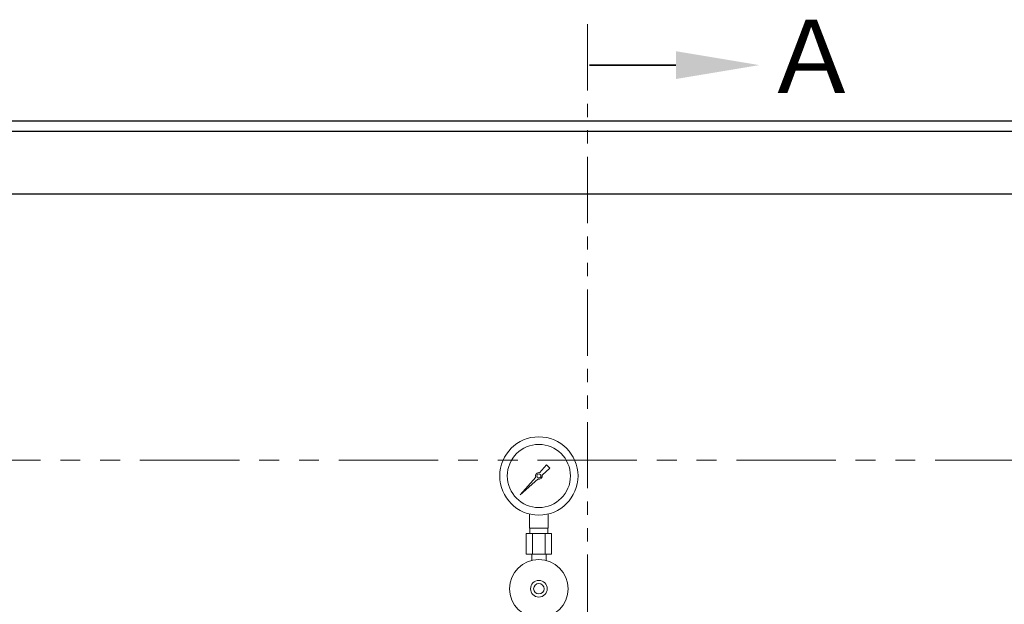
# Model space of a CAD drawing. Units: millimetres. Extents: x 4815 to 14317, y 6890 to 11048.
# Drawn here: x 9314 to 10257, y 8671 to 9231 of the extents above; entities that cross this region are included whole.
import ezdxf

# ---------------------------------------------------------------- set-up
doc = ezdxf.new("R2010")
doc.units = ezdxf.units.MM
doc.linetypes.add('PHANTOM', pattern=[63.5, 31.75, -6.35, 6.35, -6.35, 6.35, -6.35])
doc.layers.add('ガス配管細', color=4, linetype='Continuous', lineweight=20)
doc.layers.add('図面枠', color=7, linetype='Continuous', lineweight=50)
doc.styles.add('ｽﾀｲﾙ2', font='txt')

msp = doc.modelspace()

# ---------------------------------------------------------------- linework, layer by layer
at = {"color": 1, "linetype": 'Continuous', "lineweight": 25}
for p, q in [((7396.23, 9134.44), (14146.23, 9134.44)), ((6146.23, 9124.44), (14146.23, 9124.44)), ((6146.23, 9064.44), (14146.23, 9064.44))]:
    msp.add_line(p, q, dxfattribs=at)
at = {"color": 1, "linetype": 'PHANTOM', "lineweight": 9, "ltscale": 3}
msp.add_line((14096.23, 8809.44), (6196.23, 8809.44), dxfattribs=at)
at = {"color": 3, "lineweight": 9}
for p, q in [((9811.99, 8797.37), (9818.64, 8804.84)), ((9818.65, 8804.83), (9821.77, 8801.71)), ((9821.78, 8801.7), (9814.31, 8795.05)), ((9793.28, 8776.34), (9808.26, 8793.18)), ((9810.12, 8791.32), (9793.28, 8776.34)), ((9795.97, 8779.03), (9793.28, 8776.34)), ((9802.23, 8744.29), (9802.23, 8757.89)), ((9820.23, 8744.29), (9820.23, 8757.89)), ((9823.36, 8739.29), (9799.11, 8739.29)), ((9799.11, 8739.29), (9799.11, 8719.29)), ((9820.23, 8744.29), (9802.23, 8744.29)), ((9802.58, 8739.29), (9802.58, 8744.29)), ((9805.17, 8739.29), (9805.17, 8719.29)), ((9817.29, 8739.29), (9817.29, 8719.29)), ((9819.88, 8739.29), (9819.88, 8744.29)), ((9823.36, 8739.29), (9823.36, 8719.29)), ((9823.36, 8719.29), (9799.11, 8719.29)), ((9804.33, 8713.43), (9804.33, 8719.29)), ((9818.13, 8713.43), (9818.13, 8719.29))]:
    msp.add_line(p, q, dxfattribs=at)
for centre, radius in [((9811.23, 8794.29), 37.5), ((9811.23, 8794.29), 30.25), ((9811.23, 8794.29), 1.9), ((9811.23, 8686.29), 28), ((9811.23, 8686.29), 8), ((9811.23, 8686.29), 5)]:
    msp.add_circle(centre, radius, dxfattribs=at)
for start, end in [(76.10532, 200.57163), (249.42838, 13.89468)]:
    msp.add_arc((9811.23, 8794.29), 3.17, start, end, dxfattribs=at)
at = {"layer": 'ガス配管細', "color": 1, "linetype": 'PHANTOM', "lineweight": 15, "ltscale": 2}
msp.add_line((9857.67, 9226.96), (9857.67, 6889.74), dxfattribs=at)
at = {"layer": '図面枠', "linetype": 'ByBlock', "lineweight": 35, "ltscale": 0.5}
msp.add_line((9942.51, 9187.8), (9859.76, 9187.8), dxfattribs=at)
at = {"layer": '図面枠', "lineweight": 30, "ltscale": 0.5}
msp.add_solid([(9942.51, 9201.13), (10022.51, 9187.8), (9942.51, 9174.47)], dxfattribs=at)

# ---------------------------------------------------------------- texts
at = {"layer": '図面枠', "lineweight": 25, "style": 'ｽﾀｲﾙ2'}
msp.add_text('Ａ', height=70, dxfattribs=at).set_placement((10025.13, 9161.12))

doc.saveas('drawing.dxf')
